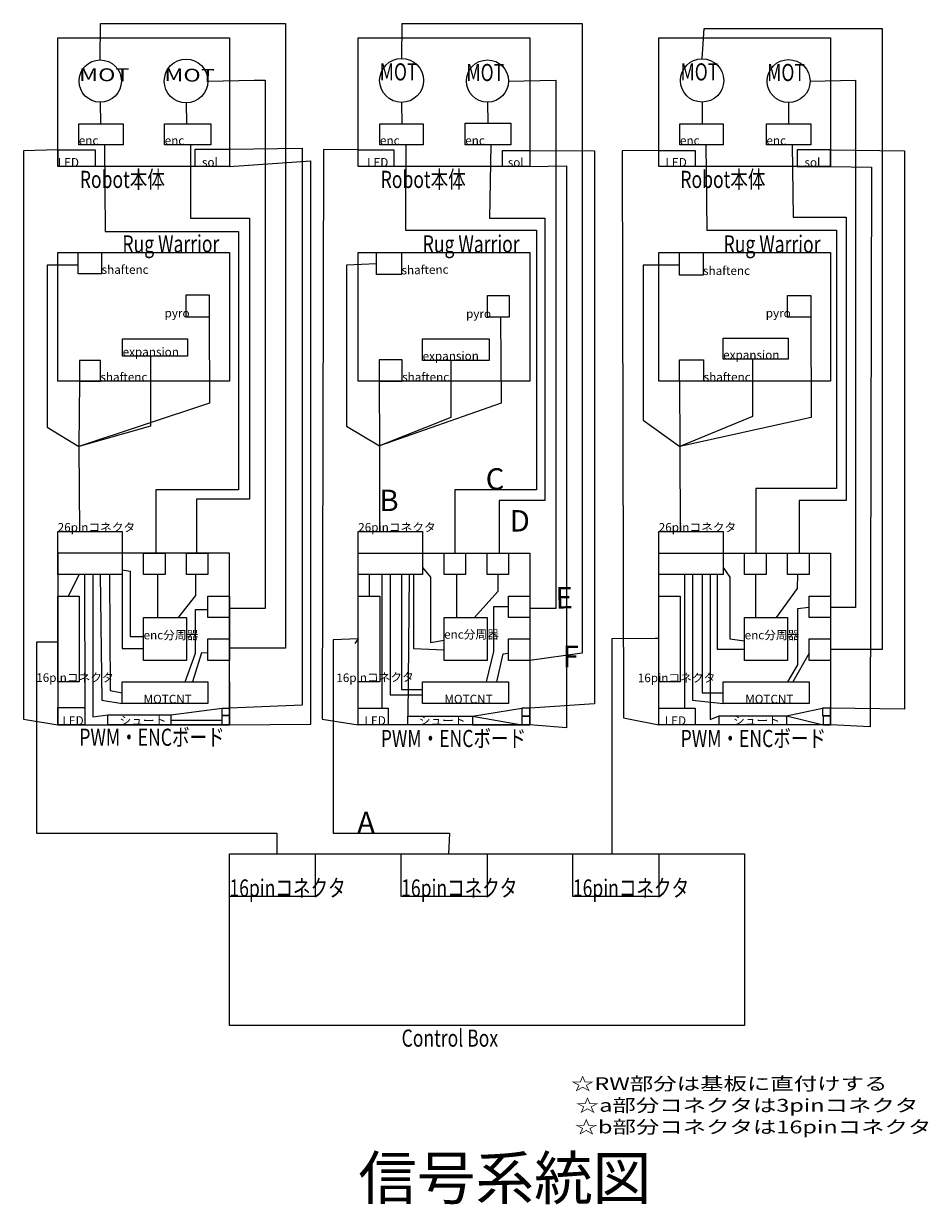
# Model space of a CAD drawing. Extents: x 2 to 213, y 8 to 283.
import ezdxf

# ---------------------------------------------------------------- set-up
doc = ezdxf.new("R2010")
doc.units = 0
doc.layers.add('1', color=7, linetype='CONTINUOUS')
doc.styles.add('KANJI', font='TXT', dxfattribs={"bigfont": 'BIGFONT'})

msp = doc.modelspace()

# ---------------------------------------------------------------- linework, layer by layer
at = {"layer": '1', "linetype": 'CONTINUOUS'}
for p, q in [((19.904, 274.853), (19.965, 283.306)), ((19.965, 283.306), (63.048, 283.306)), ((63.048, 283.306), (63.048, 137.831)), ((90.185, 283.306), (90.1, 275.17)), ((90.185, 283.306), (132.149, 283.306)), ((132.149, 283.306), (132.149, 136.712)), ((160.092, 275.103), (160.608, 282.187)), ((160.608, 282.187), (202.013, 282.187)), ((202.013, 282.187), (202.013, 137.551)), ((10, 280), (50, 280)), ((10, 250), (10, 280)), ((50, 280), (50, 250)), ((80, 280), (120, 280)), ((80, 250), (80, 280)), ((120, 280), (120, 250)), ((150, 280), (190, 280)), ((150, 250), (150, 280)), ((190, 280), (190, 250)), ((44.999, 269.925), (55.775, 270.157)), ((55.775, 270.157), (58.293, 270.157)), ((58.293, 270.157), (58.293, 147.063)), ((115.017, 269.925), (125.995, 270.157)), ((125.995, 270.157), (125.995, 147.063)), ((185.234, 269.925), (195.858, 270.157)), ((195.858, 270.157), (195.858, 147.343)), ((19.904, 264.997), (19.984, 259.993)), ((39.907, 264.833), (39.987, 259.993)), ((90.1, 264.96), (90.167, 259.993)), ((110.103, 265.011), (110.17, 260.133)), ((160.092, 265.027), (160.107, 259.993)), ((180.235, 264.926), (180.25, 259.993)), ((14.914, 259.993), (25.265, 259.993)), ((14.914, 255.098), (14.914, 259.993)), ((25.265, 259.993), (25.265, 255.098)), ((34.917, 259.993), (45.688, 259.993)), ((34.917, 255.098), (34.917, 259.993)), ((45.688, 259.993), (45.688, 255.098)), ((85.064, 259.993), (95.136, 259.993)), ((85.064, 255.098), (85.064, 259.993)), ((95.136, 259.993), (95.136, 255.098)), ((104.927, 260.133), (115.558, 260.133)), ((104.927, 255.098), (104.927, 260.133)), ((115.558, 260.133), (115.558, 255.098)), ((154.935, 259.993), (165.006, 259.993)), ((154.935, 255.098), (154.935, 259.993)), ((165.006, 259.993), (165.006, 255.098)), ((175.078, 259.993), (185.429, 259.993)), ((175.078, 255.098), (175.078, 259.993)), ((185.429, 259.993), (185.429, 255.098)), ((10, 253.893), (2.063, 253.692)), ((2.063, 253.692), (2.063, 121.335)), ((10, 253.893), (18.707, 253.893)), ((10, 250), (10, 253.893)), ((10, 253.893), (10, 250)), ((25.265, 255.098), (14.914, 255.098)), ((18.707, 253.893), (18.707, 250)), ((20.914, 255.098), (21.084, 234.907)), ((45.688, 255.098), (34.917, 255.098)), ((40.917, 255.098), (40.947, 237.985)), ((42.038, 254.039), (50, 254.039)), ((42.038, 250), (42.038, 254.039)), ((50, 254.039), (66.921, 254.279)), ((50, 254.039), (50, 250)), ((66.921, 254.279), (66.921, 124.564)), ((71.91, 253.986), (71.617, 121.335)), ((80, 253.908), (71.91, 253.986)), ((80, 253.908), (88.332, 253.908)), ((80, 250), (80, 253.908)), ((95.136, 255.098), (85.064, 255.098)), ((88.332, 253.908), (88.332, 250)), ((91.064, 255.098), (91.025, 235.187)), ((115.558, 255.098), (104.927, 255.098)), ((110.927, 255.098), (110.608, 237.985)), ((113.571, 253.761), (120, 253.761)), ((113.571, 250), (113.571, 253.761)), ((120, 253.761), (120, 250)), ((120, 253.761), (135.007, 253.692)), ((135.007, 253.692), (135.007, 124.857)), ((150, 253.761), (141.464, 253.692)), ((141.464, 253.692), (141.757, 121.629)), ((150, 253.761), (158.473, 253.761)), ((150, 250), (150, 253.761)), ((165.006, 255.098), (154.935, 255.098)), ((158.473, 253.761), (158.473, 250)), ((160.935, 255.098), (161.168, 235.187)), ((185.429, 255.098), (175.078, 255.098)), ((181.078, 255.098), (181.311, 238.265)), ((190, 253.907), (182.259, 253.907)), ((182.259, 253.907), (182.259, 250)), ((190, 250), (190, 253.907)), ((190, 253.907), (207.202, 253.692)), ((207.202, 253.692), (207.202, 123.683)), ((50, 250), (68.976, 251.344)), ((68.976, 120.162), (68.976, 251.344)), ((50, 250), (10, 250)), ((18.707, 250), (10, 250)), ((50, 250), (42.038, 250)), ((120, 250), (80, 250)), ((88.332, 250), (80, 250)), ((120, 250), (113.571, 250)), ((120, 250), (128.551, 250.17)), ((128.551, 250.17), (128.551, 119.281)), ((190, 250), (150, 250)), ((158.473, 250), (150, 250)), ((182.259, 250), (190, 250)), ((190, 250), (199.572, 249.877)), ((199.572, 249.877), (199.278, 119.575)), ((40.947, 237.985), (54.656, 237.985)), ((54.656, 237.985), (54.656, 172.521)), ((110.608, 237.985), (123.477, 237.985)), ((123.477, 237.985), (123.477, 172.241)), ((181.311, 238.265), (193.62, 238.265)), ((193.62, 238.265), (193.62, 172.241)), ((21.084, 234.907), (52.138, 234.907)), ((52.138, 234.907), (52.138, 174.759)), ((91.025, 235.187), (121.518, 235.187)), ((121.518, 235.187), (121.518, 174.759)), ((161.168, 235.187), (191.382, 235.187)), ((191.382, 235.187), (191.382, 175.039)), ((10, 230), (50, 230)), ((10, 200), (10, 230)), ((14.775, 230), (20.23, 230)), ((14.775, 225.022), (14.775, 230)), ((20.23, 230), (20.23, 225.022)), ((50, 230), (50, 200)), ((80, 230), (120, 230)), ((80, 200), (80, 230)), ((84.295, 230), (91.01, 230)), ((84.295, 230), (90.1, 230)), ((84.295, 224.884), (84.295, 230)), ((90.1, 230), (90.1, 224.884)), ((120, 230), (120, 200)), ((150, 230), (190, 230)), ((150, 200), (150, 230)), ((154.865, 230), (160.32, 230)), ((154.865, 224.744), (154.865, 230)), ((160.32, 230), (160.32, 224.744)), ((190, 230), (190, 200)), ((14.775, 227.074), (7.579, 227.074)), ((7.579, 227.074), (7.579, 189.307)), ((84.295, 227.354), (77.24, 227.074)), ((77.24, 227.074), (77.24, 189.586)), ((154.865, 227.074), (146.341, 227.074)), ((146.341, 227.074), (146.341, 190.985)), ((20.23, 225.022), (14.775, 225.022)), ((90.1, 224.884), (84.295, 224.884)), ((160.32, 224.744), (154.865, 224.744)), ((39.953, 220.126), (45.269, 220.126)), ((39.953, 214.95), (39.953, 220.126)), ((45.269, 220.126), (45.269, 214.95)), ((110.103, 219.988), (115.139, 219.988)), ((110.103, 214.952), (110.103, 219.988)), ((115.139, 219.988), (115.139, 214.952)), ((179.974, 219.988), (185.429, 219.988)), ((179.974, 214.952), (179.974, 219.988)), ((185.429, 219.988), (185.429, 214.952)), ((45.269, 214.95), (39.953, 214.95)), ((45.269, 214.95), (45.347, 194.902)), ((115.139, 214.952), (110.103, 214.952)), ((113.116, 214.749), (113.329, 194.902)), ((185.429, 214.952), (179.974, 214.952)), ((185.429, 214.952), (185.507, 191.545)), ((25.126, 209.915), (40.233, 209.915)), ((25.126, 205.858), (25.126, 209.915)), ((40.233, 209.915), (40.233, 205.858)), ((94.996, 209.917), (110.523, 209.917)), ((94.996, 204.881), (94.996, 209.917)), ((110.523, 209.917), (110.523, 204.881)), ((165.006, 210.057), (180.114, 210.057)), ((165.006, 205.161), (165.006, 210.057)), ((180.114, 210.057), (180.114, 205.161)), ((19.95, 204.879), (15.054, 204.879)), ((15.054, 204.879), (15.054, 200)), ((19.95, 200), (19.95, 204.879)), ((40.233, 205.858), (25.126, 205.858)), ((31.639, 205.858), (31.639, 189.586)), ((90.24, 205.021), (84.855, 205.021)), ((84.855, 205.021), (84.855, 200)), ((90.24, 200), (90.24, 205.021)), ((110.523, 204.881), (94.996, 204.881)), ((101.579, 204.881), (101.579, 191.545)), ((154.865, 205.021), (160.46, 205.021)), ((154.865, 200), (154.865, 205.021)), ((160.46, 205.021), (160.46, 200)), ((180.114, 205.161), (165.006, 205.161)), ((171.799, 205.161), (171.799, 191.824)), ((50, 200), (10, 200)), ((15.054, 200), (14.93, 184.83)), ((15.054, 200), (19.95, 200)), ((120, 200), (80, 200)), ((84.855, 200), (89.891, 200)), ((84.855, 200), (90.24, 200)), ((84.855, 200), (84.94, 184.97)), ((190, 200), (150, 200)), ((160.46, 200), (154.865, 200)), ((154.865, 200), (154.88, 184.83)), ((45.347, 194.902), (14.93, 184.83)), ((113.329, 194.902), (84.94, 184.97)), ((101.579, 191.545), (84.94, 184.97)), ((146.341, 190.985), (154.88, 184.83)), ((171.799, 191.824), (154.88, 184.83)), ((185.507, 191.545), (154.88, 184.83)), ((7.579, 189.307), (14.93, 184.83)), ((31.639, 189.586), (14.93, 184.83)), ((77.24, 189.586), (84.94, 184.97)), ((14.93, 184.83), (15.07, 165)), ((84.94, 184.97), (84.94, 165)), ((154.88, 184.83), (155.02, 165)), ((52.138, 174.759), (32.834, 174.759)), ((32.834, 174.759), (32.834, 160)), ((121.518, 174.759), (102.495, 174.759)), ((102.495, 174.759), (102.495, 160)), ((191.382, 175.039), (172.638, 175.039)), ((172.638, 175.039), (172.638, 160)), ((54.656, 172.521), (42.346, 172.521)), ((42.346, 172.521), (42.346, 160)), ((123.477, 172.241), (112.846, 172.241)), ((112.846, 172.241), (112.846, 160)), ((193.62, 172.241), (182.709, 172.241)), ((182.709, 172.241), (182.709, 160)), ((10, 165), (25, 165)), ((10, 155), (10, 165)), ((25, 165), (25, 155)), ((80, 165), (95, 165)), ((80, 155), (80, 165)), ((95, 165), (95, 155)), ((150, 165), (165, 165)), ((150, 155), (150, 165)), ((165, 165), (165, 155)), ((50, 160), (10, 160)), ((10, 160), (10, 120)), ((30, 160), (35, 160)), ((30, 155), (30, 160)), ((35, 160), (35, 155)), ((40, 160), (45, 160)), ((45, 160), (40, 160)), ((40, 160), (40, 160)), ((40, 160), (45, 160)), ((40, 155), (40, 160)), ((45, 160), (45, 160)), ((45, 160), (45, 155)), ((50, 120), (50, 160)), ((80, 160), (120, 160)), ((80, 120), (80, 160)), ((100, 160), (105, 160)), ((100, 155), (100, 160)), ((105, 160), (105, 155)), ((110, 160), (115, 160)), ((110, 155), (110, 160)), ((115, 160), (115, 155)), ((120, 160), (120, 120)), ((150, 160), (190, 160)), ((150, 120), (150, 160)), ((170, 160), (175, 160)), ((170, 155), (170, 160)), ((175, 160), (175, 155)), ((180, 160), (185, 160)), ((180, 155), (180, 160)), ((185, 160), (185, 155)), ((190, 160), (190, 120)), ((25, 155), (10, 155)), ((14.97, 155), (12.452, 150)), ((16.267, 155), (16.361, 124.067)), ((18.174, 155), (18.174, 121.842)), ((19.866, 155), (20.285, 125.753)), ((22.104, 155), (22.244, 127.991)), ((25, 156.107), (26.86, 155.827)), ((25, 155), (25.041, 137.783)), ((26.86, 155.827), (26.86, 140.58)), ((35, 155), (30, 155)), ((33.294, 145), (33.294, 155)), ((45, 155), (40, 155)), ((42.107, 155), (42.107, 150.092)), ((95, 155), (80, 155)), ((82.561, 155), (82.561, 150)), ((85.526, 155), (85.526, 123.897)), ((87.457, 155), (87.457, 127.011)), ((90.115, 155), (90.115, 128.27)), ((91.836, 155), (91.543, 121.989)), ((92.913, 155), (92.913, 137.782)), ((95, 156.666), (96.829, 154.427)), ((96.829, 154.427), (96.829, 139.181)), ((105, 155), (100, 155)), ((102.884, 155), (102.884, 145)), ((115, 155), (110, 155)), ((112.536, 155), (112.536, 151.071)), ((165, 155), (150, 155)), ((155.992, 155), (155.992, 123.899)), ((157.869, 155), (157.869, 125.75)), ((160.107, 155), (160.107, 127.429)), ((162.008, 155), (162.008, 121.255)), ((163.604, 155), (163.604, 137.64)), ((165, 156.664), (166.542, 154.425)), ((166.542, 154.425), (166.542, 140.018)), ((175, 155), (170, 155)), ((172.557, 155), (172.557, 145)), ((185, 155), (180, 155)), ((182.348, 155), (182.209, 151.768)), ((182.209, 151.768), (177.313, 145)), ((10, 150), (10, 150)), ((10, 150), (10, 130)), ((10, 130), (10, 150)), ((10, 130), (10, 150)), ((10, 150), (10, 150)), ((10, 150), (10, 130)), ((10, 130), (10, 150)), ((10, 150), (15, 150)), ((10, 130), (10, 150)), ((15, 150), (15, 130)), ((42.107, 150.092), (38.05, 145)), ((45, 150), (50, 150)), ((45, 145), (45, 150)), ((50, 150), (50, 140)), ((50, 150), (50, 145)), ((80, 150), (85, 150)), ((80, 130), (80, 150)), ((85, 150), (85, 130)), ((112.536, 151.071), (107.08, 145)), ((115, 150), (120, 150)), ((115, 145), (115, 150)), ((120, 150), (120, 145)), ((150, 150), (155, 150)), ((150, 130), (150, 150)), ((155, 150), (155, 130)), ((185, 150), (190, 150)), ((185, 145), (185, 150)), ((190, 150), (190, 145)), ((42.107, 136.664), (42.107, 146.875)), ((42.107, 146.875), (45, 146.875)), ((58.293, 147.063), (50, 147.063)), ((111.557, 137.083), (111.557, 147.574)), ((111.557, 147.574), (115, 147.574)), ((125.995, 147.063), (120, 147.063)), ((185, 147.292), (182.348, 147.012)), ((185, 147.292), (182.348, 147.012)), ((182.348, 147.012), (182.348, 134.003)), ((195.858, 147.343), (190, 147.343)), ((30, 145), (40, 145)), ((30, 135), (30, 145)), ((40, 145), (40, 135)), ((50, 145), (45, 145)), ((100, 145), (110, 145)), ((100, 135), (100, 145)), ((110, 145), (110, 135)), ((120, 145), (115, 145)), ((170, 145), (180, 145)), ((170, 135), (170, 145)), ((180, 145), (180, 135)), ((190, 145), (185, 145)), ((26.86, 140.58), (30, 140.58)), ((10, 139.23), (5.062, 139.23)), ((5.062, 139.23), (5.062, 94.748)), ((25.041, 137.783), (30, 137.783)), ((45, 140), (50, 140)), ((45, 135), (45, 140)), ((50, 140), (50, 135)), ((63.048, 137.831), (50, 137.831)), ((80, 139.998), (74.162, 139.79)), ((74.162, 139.79), (74.162, 94.748)), ((80, 139.998), (79.196, 138.97)), ((92.913, 137.782), (100, 137.502)), ((96.829, 139.181), (100, 139.687)), ((115, 140), (120, 140)), ((115, 135), (115, 140)), ((120, 140), (120, 135)), ((150, 140.138), (139.067, 140.069)), ((139.067, 140.069), (139.067, 90)), ((150, 140.138), (149.132, 140.127)), ((163.604, 137.64), (170, 137.64)), ((166.542, 140.018), (170, 139.54)), ((185, 140), (190, 140)), ((185, 135), (185, 140)), ((190, 140), (190, 135)), ((202.013, 137.551), (190, 137.551)), ((40, 135), (30, 135)), ((39.729, 130), (42.107, 136.664)), ((43.505, 136.804), (41.407, 130)), ((45, 136.664), (43.505, 136.804)), ((50, 135), (45, 135)), ((110, 135), (100, 135)), ((109.878, 130), (111.557, 137.083)), ((112.256, 130), (113.795, 136.524)), ((113.795, 136.524), (115, 136.664)), ((120, 135), (115, 135)), ((132.149, 136.712), (120, 135)), ((180, 135), (170, 135)), ((185, 136.661), (181.229, 130)), ((190, 135), (185, 135)), ((182.348, 134.003), (179.97, 130)), ((10, 130), (10, 130)), ((10, 130), (10, 130)), ((15, 130), (10, 130)), ((25, 130), (45, 130)), ((25, 125), (25, 130)), ((45, 130), (45, 125)), ((50, 130), (50, 120)), ((85, 130), (80, 130)), ((95, 130), (115, 130)), ((95, 125), (95, 130)), ((115, 130), (115, 125)), ((155, 130), (150, 130)), ((165, 130), (185, 130)), ((165, 125), (165, 130)), ((185, 130), (185, 125)), ((22.244, 127.991), (25, 127.432)), ((87.457, 127.011), (95, 127.011)), ((90.115, 128.27), (95, 128.27)), ((160.107, 127.429), (165, 127.429)), ((10, 124.067), (16.361, 124.067)), ((10, 120), (10, 124.067)), ((16.361, 124.067), (16.361, 120)), ((20.285, 125.753), (25, 125)), ((45, 125), (25, 125)), ((36.317, 122.306), (48.349, 123.921)), ((48.349, 123.921), (50, 123.921)), ((48.349, 122.16), (48.349, 123.921)), ((66.921, 124.564), (50, 123.921)), ((50, 123.921), (50, 122.16)), ((80, 123.897), (86.994, 123.897)), ((80, 120), (80, 123.897)), ((86.994, 123.897), (86.994, 120)), ((115, 125), (95, 125)), ((106.657, 121.989), (118.102, 123.897)), ((120, 123.897), (118.102, 123.897)), ((118.102, 123.897), (118.102, 121.989)), ((135.007, 124.857), (120, 123.897)), ((120, 121.989), (120, 123.897)), ((150, 123.899), (158.486, 123.899)), ((150, 120), (150, 123.899)), ((157.869, 125.75), (165, 125)), ((158.486, 123.899), (158.486, 120)), ((185, 125), (165, 125)), ((179.762, 122.138), (188.126, 123.899)), ((190, 123.899), (188.126, 123.899)), ((188.126, 123.899), (188.126, 122.138)), ((190, 122.138), (190, 123.899)), ((207.202, 123.683), (190, 123.899)), ((2.063, 121.335), (10, 120)), ((18.174, 121.842), (21.643, 122.306)), ((21.643, 122.306), (36.317, 122.306)), ((21.643, 120), (21.643, 122.306)), ((36.317, 122.306), (36.317, 120)), ((36.317, 121.109), (48.349, 121.109)), ((50, 122.16), (48.349, 122.16)), ((48.349, 122.16), (50, 122.16)), ((48.349, 120), (48.349, 122.16)), ((50, 122.16), (50, 120)), ((71.617, 121.335), (80, 120)), ((91.543, 121.989), (106.657, 121.989)), ((91.543, 120), (91.543, 121.989)), ((106.657, 121.989), (106.657, 120)), ((106.657, 121.989), (106.657, 120)), ((106.657, 121.989), (118.102, 120)), ((118.102, 121.989), (120, 121.989)), ((120, 121.989), (118.102, 121.989)), ((118.102, 121.989), (118.102, 120)), ((120, 120), (120, 121.989)), ((141.757, 121.629), (150, 120)), ((162.008, 121.255), (164.062, 122.138)), ((164.062, 122.138), (179.762, 122.138)), ((164.062, 120), (164.062, 122.138)), ((179.762, 122.138), (179.762, 120)), ((179.762, 122.138), (188.273, 120)), ((188.126, 122.138), (190, 122.138)), ((190, 122.138), (188.273, 122.138)), ((188.273, 122.138), (188.273, 120)), ((190, 120), (190, 122.138)), ((10, 120), (50, 120)), ((16.361, 120), (10, 120)), ((36.317, 120), (21.643, 120)), ((50, 120), (30, 120)), ((50, 120), (48.349, 120)), ((50, 120), (68.976, 120.162)), ((120, 120), (80, 120)), ((86.994, 120), (80, 120)), ((106.657, 120), (91.543, 120)), ((106.657, 120), (118.102, 120)), ((118.102, 120), (120, 120)), ((128.551, 119.281), (120, 120)), ((190, 120), (150, 120)), ((158.486, 120), (150, 120)), ((179.762, 120), (164.062, 120)), ((188.273, 120), (190, 120)), ((199.278, 119.575), (190, 120)), ((5.062, 94.748), (61.014, 94.748)), ((61.014, 94.748), (61.014, 90)), ((74.162, 94.748), (101.299, 94.748)), ((101.299, 94.748), (101.019, 90)), ((50, 90), (170, 90)), ((50, 50), (50, 90)), ((50, 90), (70, 90)), ((50, 80), (50, 90)), ((70, 90), (70, 80)), ((80, 90), (120, 90)), ((90, 90), (110, 90)), ((90, 80), (90, 90)), ((110, 90), (110, 80)), ((130, 90), (150, 90)), ((130, 80), (130, 90)), ((150, 90), (150, 80)), ((170, 90), (170, 50)), ((70, 80), (50, 80)), ((110, 80), (90, 80)), ((150, 80), (130, 80)), ((170, 50), (50, 50))]:
    msp.add_line(p, q, dxfattribs=at)
for centre, radius in [((39.907, 269.925), 5.092), ((90.1, 270.065), 5.105), ((160.092, 270.065), 5.038), ((19.904, 269.925), 4.928), ((110.103, 269.925), 4.914), ((180.235, 269.925), 4.999)]:
    msp.add_circle(centre, radius, dxfattribs=at)

# ---------------------------------------------------------------- texts
at = {"layer": '1', "style": 'KANJI'}
for s, height, rotation, width, p in [('MOT', 3, 359.703, 1.333, (14.976, 269.925)), ('MOT', 3, 358.885, 1.333, (34.815, 269.925)), ('Rug Warrior', 4, 0.129, 0.75, (25.079, 230)), ('Rug Warrior', 4, 359.86, 0.75, (165.1, 230))]:
    msp.add_text(s, height=height, rotation=rotation, dxfattribs=dict(at, width=width)).set_placement(p)
for s, height, width, p in [('MOT', 4, 0.75, (84.995, 270.065)), ('MOT', 4, 0.75, (105.189, 269.925)), ('MOT', 4, 0.75, (155.054, 270.065)), ('MOT', 4, 0.75, (175.236, 269.925)), ('Robot本体', 4, 0.75, (15.148, 245.026)), ('Robot本体', 4, 0.75, (85.228, 245.026)), ('Robot本体', 4, 0.75, (155.029, 245.026)), ('Rug Warrior', 4, 0.75, (95.02, 230)), ('PWM・ENCボード', 4, 0.75, (15.041, 115.117)), ('PWM・ENCボード', 4, 0.75, (85.254, 114.823)), ('PWM・ENCボード', 4, 0.75, (155.101, 114.823)), ('16pinコネクタ', 4, 0.75, (50, 80)), ('16pinコネクタ', 4, 0.75, (90, 80)), ('16pinコネクタ', 4, 0.75, (130, 80)), ('Control Box', 4, 0.75, (90.097, 45.05)), ('☆RW部分は基板に直付けする', 3, 1.333, (129.552, 34.929)), ('☆a部分コネクタは3pinコネクタ', 3, 1.333, (130.671, 29.893)), ('☆b部分コネクタは16pinコネクタ', 3, 1.333, (130.391, 24.857))]:
    msp.add_text(s, height=height, dxfattribs=dict(at, width=width)).set_placement(p)
for s, height, p in [('enc', 2, (14.914, 255.098)), ('enc', 2, (34.917, 255.098)), ('enc', 2, (85.064, 255.098)), ('enc', 2, (104.927, 255.098)), ('enc', 2, (154.935, 255.098)), ('enc', 2, (175.078, 255.098)), ('LED', 2, (10, 250)), ('LED', 2, (82.053, 250)), ('sol', 2, (114.831, 250)), ('LED', 2, (151.564, 250)), ('sol', 2, (183.944, 250)), ('pyro', 2, (34.896, 214.889)), ('pyro', 2, (105.116, 214.749)), ('pyro', 2, (174.921, 214.889)), ('expansion', 2, (25.126, 205.858)), ('expansion', 2, (165.006, 205.161)), ('shaftenc', 2, (19.95, 200)), ('shaftenc', 2, (90.24, 200)), ('shaftenc', 2, (160.46, 200)), ('C', 5, (109.689, 174.759)), ('B', 5, (84.94, 169.772)), ('D', 5, (115.284, 165.016)), ('26pinコネクタ', 2, (10, 165)), ('26pinコネクタ', 2, (80, 165)), ('26pinコネクタ', 2, (150, 165)), ('enc分周器', 2, (30, 139.915)), ('enc分周器', 2, (100, 140.062)), ('enc分周器', 2, (170, 139.915)), ('F', 5, (127.594, 133.403)), ('16pinコネクタ', 2, (5, 130)), ('16pinコネクタ', 2, (145.123, 129.937)), ('MOTCNT', 2, (30.008, 125)), ('MOTCNT', 2, (100.075, 125)), ('MOTCNT', 2, (170.142, 125)), ('LED', 2, (11.081, 120)), ('シュート', 2, (24.4, 120)), ('LED', 2, (81.475, 120)), ('シュート', 2, (94.109, 120)), ('LED', 2, (151.397, 120)), ('シュート', 2, (167.302, 120)), ('A', 5, (79.755, 94.748)), ('信号系統図', 10, (80.034, 9.471))]:
    msp.add_text(s, height=height, dxfattribs=at).set_placement(p)
for s, height, rotation, p in [('sol', 2, 0.728, (43.615, 250)), ('shaftenc', 2, 0.017, (20.23, 225.022)), ('shaftenc', 2, 0.983, (90.1, 224.884)), ('shaftenc', 2, 0.261, (160.32, 224.744)), ('expansion', 2, 0.243, (94.996, 204.881)), ('E', 5, 1.033, (125.995, 147.063)), ('16pinコネクタ', 2, 0.709, (74.909, 129.937))]:
    msp.add_text(s, height=height, rotation=rotation, dxfattribs=at).set_placement(p)

doc.saveas('drawing.dxf')
